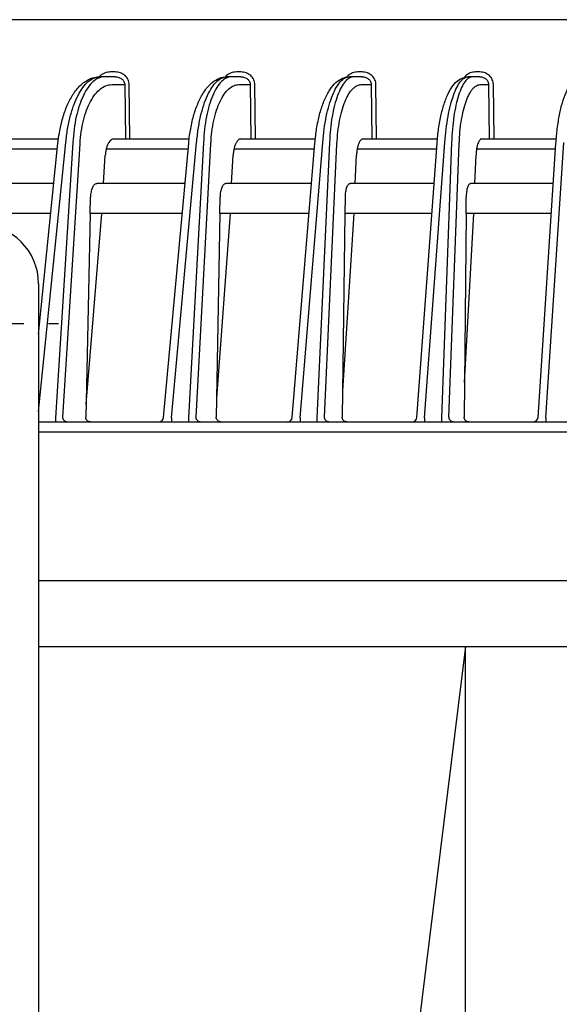
# Model space of a CAD drawing. Extents: x 0 to 423, y 0 to 297.
# Drawn here: x 96 to 102, y 74 to 84 of the extents above; entities that cross this region are included whole.
import ezdxf

# ---------------------------------------------------------------- set-up
doc = ezdxf.new("R2010")
doc.units = 0
doc.linetypes.add('DASHDOT', pattern=[1, 0.5, -0.25, 0, -0.25])
doc.layers.add('M0', color=3, linetype='CONTINUOUS')

msp = doc.modelspace()

# ---------------------------------------------------------------- linework, layer by layer
at = {"layer": 'M0', "color": 2}
for p, q in [((131.164492, 83.69049), (85.841021, 83.69049)), ((97.173669, 83.164617), (97.126479, 83.164617)), ((98.441498, 83.164617), (98.395206, 83.164617)), ((99.664328, 83.164617), (99.618815, 83.164617)), ((100.848944, 83.164617), (100.8041, 83.164617)), ((97.066729, 83.11549), (97.019539, 83.11549)), ((97.173669, 83.11549), (97.066729, 83.11549)), ((98.346505, 83.11549), (98.300213, 83.11549)), ((98.441498, 83.11549), (98.346505, 83.11549)), ((99.580858, 83.11549), (99.535344, 83.11549)), ((99.664328, 83.11549), (99.580858, 83.11549)), ((100.776635, 83.11549), (100.731791, 83.11549)), ((100.848944, 83.11549), (100.776635, 83.11549)), ((97.139223, 83.036886), (97.270738, 83.036886)), ((97.270738, 83.036886), (97.276814, 82.49049)), ((97.322123, 82.49049), (97.316047, 83.036886)), ((98.420405, 83.036886), (98.535077, 83.036886)), ((98.535077, 83.036886), (98.54145, 82.49049)), ((98.587637, 82.49049), (98.581264, 83.036886)), ((99.656022, 83.036886), (99.754861, 83.036886)), ((99.754861, 83.036886), (99.761539, 82.49049)), ((99.808517, 82.49049), (99.801838, 83.036886)), ((100.852921, 83.036886), (100.93685, 83.036886)), ((100.93685, 83.036886), (100.943843, 82.49049)), ((100.991522, 82.49049), (100.984529, 83.036886)), ((96.004352, 82.49049), (96.603164, 82.49049)), ((96.597848, 82.448594), (96.607655, 82.525888)), ((96.607655, 82.525888), (96.612012, 82.547157)), ((97.163454, 82.49049), (97.276814, 82.49049)), ((97.276814, 82.49049), (97.322123, 82.49049)), ((97.322123, 82.49049), (97.920497, 82.49049)), ((98.441581, 82.49049), (98.54145, 82.49049)), ((98.54145, 82.49049), (98.587637, 82.49049)), ((98.587637, 82.49049), (99.190952, 82.49049)), ((99.674524, 82.49049), (99.761539, 82.49049)), ((99.761539, 82.49049), (99.808517, 82.49049)), ((99.808517, 82.49049), (100.421587, 82.49049)), ((100.869115, 82.49049), (100.943843, 82.49049)), ((100.943843, 82.49049), (100.991522, 82.49049)), ((100.991522, 82.49049), (101.618726, 82.49049)), ((95.744242, 82.39049), (96.591952, 82.39049)), ((96.402759, 79.747723), (96.67744, 82.454409)), ((96.402759, 80.526194), (96.597848, 82.448594)), ((96.747547, 82.454409), (96.572976, 79.681808)), ((96.646748, 79.689617), (96.820041, 82.441913)), ((97.084612, 82.39049), (97.910333, 82.39049)), ((97.6617, 79.685913), (97.915605, 82.44784)), ((97.740383, 79.681808), (97.995269, 82.454409)), ((98.064043, 82.454409), (97.913924, 79.681808)), ((97.988923, 79.689617), (98.137943, 82.441913)), ((98.371726, 82.39049), (99.181802, 82.39049)), ((98.958027, 79.686366), (99.186487, 82.447114)), ((99.036774, 79.681808), (99.266215, 82.454409)), ((99.333832, 82.454409), (99.207394, 79.681808)), ((99.283484, 79.689617), (99.408996, 82.441913)), ((99.61334, 82.39049), (100.413421, 82.39049)), ((100.213624, 79.686805), (100.417554, 82.446412)), ((100.292446, 79.681808), (100.497336, 82.454409)), ((100.563958, 82.454409), (100.460558, 79.681808)), ((100.537601, 79.689617), (100.640244, 82.441913)), ((100.816334, 82.39049), (101.61152, 82.39049)), ((101.43495, 79.687231), (101.615129, 82.445731)), ((101.513859, 79.681808), (101.694959, 82.454409)), ((97.056864, 82.04049), (97.074792, 82.32522)), ((98.347703, 82.04049), (98.363119, 82.32522)), ((99.592921, 82.04049), (99.605905, 82.32522)), ((100.79942, 82.04049), (100.810038, 82.32522)), ((96.556433, 82.04049), (95.640164, 82.04049)), ((97.878157, 82.04049), (96.991954, 82.04049)), ((99.152838, 82.04049), (98.290043, 82.04049)), ((100.387557, 82.04049), (99.542256, 82.04049)), ((101.588659, 82.04049), (100.75553, 82.04049)), ((96.921398, 81.74049), (96.924911, 81.903563)), ((98.227906, 81.74049), (98.230734, 81.903563)), ((99.490412, 81.903563), (99.488248, 81.74049)), ((100.709407, 81.74049), (100.710921, 81.903563)), ((96.525989, 81.74049), (95.560852, 81.74049)), ((96.921398, 81.74049), (96.877228, 79.689617)), ((97.037975, 81.74049), (96.880026, 79.819489)), ((97.850578, 81.74049), (96.921398, 81.74049)), ((98.227906, 81.74049), (98.192332, 79.689617)), ((98.33146, 81.74049), (98.195653, 79.881071)), ((99.128012, 81.74049), (98.227906, 81.74049)), ((99.488248, 81.74049), (99.461037, 79.689617)), ((99.57924, 81.74049), (99.464533, 79.953161)), ((100.365388, 81.74049), (99.488248, 81.74049)), ((100.709407, 81.74049), (100.690369, 79.689617)), ((100.693607, 80.038482), (100.788232, 81.74049)), ((101.569064, 81.74049), (100.709407, 81.74049)), ((131.302757, 79.64049), (96.402759, 79.64049)), ((96.572976, 79.681808), (96.572976, 79.64049)), ((97.740383, 79.681808), (97.740383, 79.64049)), ((97.913924, 79.681808), (97.913924, 79.64049)), ((99.036774, 79.681808), (99.036774, 79.64049)), ((99.207394, 79.681808), (99.207394, 79.64049)), ((100.292446, 79.681808), (100.292446, 79.64049)), ((100.460558, 79.681808), (100.460558, 79.64049)), ((101.513859, 79.681808), (101.513859, 79.64049))]:
    msp.add_line(p, q, dxfattribs=at)
at = {"layer": 'M0'}
for p, q in [((96.402759, 81.03049), (96.402759, 48.23049)), ((96.402757, 79.54049), (141.702759, 79.54049)), ((141.702759, 78.04049), (96.402757, 78.04049)), ((96.402759, 77.38049), (114.802759, 77.38049))]:
    msp.add_line(p, q, dxfattribs=at)
at = {"layer": 'M0', "linetype": 'DASHDOT'}
msp.add_line((90.252759, 80.63049), (96.852759, 80.63049), dxfattribs=at)
at = {"layer": 'M0', "color": 7}
for p, q in [((100.702759, 77.38049), (98.696448, 61.147605)), ((100.702759, 64.78049), (100.702759, 77.38049))]:
    msp.add_line(p, q, dxfattribs=at)
at = {"layer": 'M0'}
msp.add_arc((95.802759, 81.03049), 0.6, 0, 90, dxfattribs=at)
at = {"layer": 'M0', "color": 2}
for centre, radius, end in [((97.61191, 79.690491), 0.050001, 354.883476), ((98.908198, 79.69049), 0.05, 355.382814), ((100.16376, 79.690491), 0.050001, 355.865319), ((101.385056, 79.69049), 0.05, 356.335607)]:
    msp.add_arc(centre, radius, 270, end, dxfattribs=at)
at = {"layer": 'M0', "color": 2, "extrusion": (0, 0, -1)}
for points, knots in [([(97.126479, 83.164617), (97.117204, 83.164157), (97.10793, 83.163695), (97.098783, 83.162174), (97.089635, 83.160653), (97.080616, 83.158072), (97.072087, 83.154938), (97.063558, 83.151804), (97.05552, 83.148116), (97.047397, 83.143179), (97.039273, 83.138242), (97.031066, 83.132055), (97.025638, 83.12734), (97.022403, 83.12453), (97.020155, 83.122242), (97.017907, 83.119954)], [0, 0, 0, 0, 1, 1, 1, 2, 2, 2, 3, 3, 3, 4, 4, 4, 5, 5, 5, 5]), ([(97.316047, 83.036886), (97.315431, 83.04529), (97.314816, 83.053695), (97.313072, 83.061923), (97.311329, 83.070151), (97.308458, 83.078204), (97.304819, 83.085934), (97.301179, 83.093664), (97.296772, 83.101072), (97.291597, 83.108016), (97.286422, 83.11496), (97.28048, 83.12144), (97.273903, 83.12734), (97.267327, 83.13324), (97.260117, 83.138559), (97.252402, 83.143179), (97.244688, 83.147798), (97.23647, 83.151718), (97.227903, 83.154938), (97.219337, 83.158157), (97.210423, 83.160678), (97.201326, 83.162174), (97.192228, 83.163671), (97.182949, 83.164144), (97.173669, 83.164617)], [0, 0, 0, 0, 1, 1, 1, 2, 2, 2, 3, 3, 3, 4, 4, 4, 5, 5, 5, 6, 6, 6, 7, 7, 7, 8, 8, 8, 8]), ([(98.395206, 83.164617), (98.386106, 83.164155), (98.377006, 83.163692), (98.368038, 83.162174), (98.35907, 83.160657), (98.350235, 83.158083), (98.341856, 83.154938), (98.333477, 83.151792), (98.325557, 83.148074), (98.317643, 83.143179), (98.30973, 83.138284), (98.301825, 83.132211), (98.296311, 83.12734), (98.291623, 83.1232), (98.288664, 83.119927), (98.285704, 83.116654)], [0, 0, 0, 0, 1, 1, 1, 2, 2, 2, 3, 3, 3, 4, 4, 4, 5, 5, 5, 5]), ([(98.581264, 83.036886), (98.580654, 83.04529), (98.580044, 83.053695), (98.578328, 83.061923), (98.576611, 83.070151), (98.573789, 83.078204), (98.570213, 83.085934), (98.566637, 83.093664), (98.562308, 83.101072), (98.557226, 83.108016), (98.552144, 83.11496), (98.54631, 83.12144), (98.539854, 83.12734), (98.533399, 83.13324), (98.526322, 83.138559), (98.518751, 83.143179), (98.511179, 83.147798), (98.503114, 83.151718), (98.494708, 83.154938), (98.486302, 83.158157), (98.477556, 83.160678), (98.468631, 83.162174), (98.459705, 83.163671), (98.450602, 83.164144), (98.441498, 83.164617)], [0, 0, 0, 0, 1, 1, 1, 2, 2, 2, 3, 3, 3, 4, 4, 4, 5, 5, 5, 6, 6, 6, 7, 7, 7, 8, 8, 8, 8]), ([(99.618815, 83.164617), (99.609867, 83.164154), (99.60092, 83.16369), (99.592106, 83.162174), (99.583292, 83.160659), (99.574614, 83.158091), (99.56637, 83.154938), (99.558126, 83.151784), (99.550318, 83.148044), (99.542574, 83.143179), (99.53483, 83.138314), (99.527153, 83.132324), (99.521612, 83.12734), (99.516072, 83.122356), (99.51267, 83.118376), (99.509267, 83.114397)], [0, 0, 0, 0, 1, 1, 1, 2, 2, 2, 3, 3, 3, 4, 4, 4, 5, 5, 5, 5]), ([(99.801838, 83.036886), (99.801232, 83.04529), (99.800626, 83.053695), (99.798933, 83.061923), (99.797239, 83.070151), (99.794458, 83.078204), (99.790937, 83.085934), (99.787415, 83.093664), (99.783153, 83.101072), (99.778151, 83.108016), (99.77315, 83.11496), (99.767408, 83.12144), (99.761057, 83.12734), (99.754705, 83.13324), (99.747744, 83.138559), (99.740297, 83.143179), (99.732849, 83.147798), (99.724917, 83.151718), (99.71665, 83.154938), (99.708383, 83.158157), (99.699782, 83.160678), (99.691006, 83.162174), (99.68223, 83.163671), (99.673279, 83.164144), (99.664328, 83.164617)], [0, 0, 0, 0, 1, 1, 1, 2, 2, 2, 3, 3, 3, 4, 4, 4, 5, 5, 5, 6, 6, 6, 7, 7, 7, 8, 8, 8, 8]), ([(100.8041, 83.164617), (100.79528, 83.164149), (100.786461, 83.16368), (100.777785, 83.162174), (100.76911, 83.160669), (100.760581, 83.158125), (100.752433, 83.154938), (100.744286, 83.15175), (100.736521, 83.147917), (100.728996, 83.143179), (100.721471, 83.138441), (100.714187, 83.132797), (100.708355, 83.12734), (100.702523, 83.121882), (100.698145, 83.11661), (100.693766, 83.111337)], [0, 0, 0, 0, 1, 1, 1, 2, 2, 2, 3, 3, 3, 4, 4, 4, 5, 5, 5, 5]), ([(100.984529, 83.036886), (100.983925, 83.04529), (100.983322, 83.053695), (100.981647, 83.061923), (100.979972, 83.070151), (100.977226, 83.078204), (100.97375, 83.085934), (100.970274, 83.093664), (100.966069, 83.101072), (100.961136, 83.108016), (100.956203, 83.11496), (100.950542, 83.12144), (100.944279, 83.12734), (100.938016, 83.13324), (100.931153, 83.138559), (100.923812, 83.143179), (100.91647, 83.147798), (100.908652, 83.151718), (100.900504, 83.154938), (100.892356, 83.158157), (100.88388, 83.160678), (100.875232, 83.162174), (100.866583, 83.163671), (100.857764, 83.164144), (100.848944, 83.164617)], [0, 0, 0, 0, 1, 1, 1, 2, 2, 2, 3, 3, 3, 4, 4, 4, 5, 5, 5, 6, 6, 6, 7, 7, 7, 8, 8, 8, 8]), ([(96.612012, 82.547157), (96.618886, 82.585962), (96.625761, 82.624766), (96.636564, 82.667014), (96.647367, 82.709262), (96.662098, 82.754954), (96.678561, 82.796697), (96.695023, 82.83844), (96.713217, 82.876236), (96.733554, 82.911099), (96.753891, 82.945962), (96.776371, 82.977892), (96.802071, 83.006107), (96.827772, 83.034321), (96.856694, 83.05882), (96.885265, 83.076178), (96.913836, 83.093537), (96.942056, 83.103755), (96.964645, 83.109099), (96.986436, 83.114253), (97.002987, 83.114872), (97.019539, 83.11549)], [0, 0, 0, 0, 1, 1, 1, 2, 2, 2, 3, 3, 3, 4, 4, 4, 5, 5, 5, 6, 6, 6, 7, 7, 7, 7]), ([(96.67744, 82.454409), (96.682591, 82.499835), (96.687741, 82.545262), (96.694922, 82.589106), (96.702102, 82.63295), (96.711311, 82.675212), (96.721845, 82.71549), (96.732379, 82.755768), (96.744238, 82.794063), (96.757393, 82.82972), (96.770548, 82.865378), (96.784998, 82.898399), (96.800484, 82.928326), (96.815971, 82.958252), (96.832494, 82.985084), (96.849811, 83.00831), (96.867128, 83.031536), (96.885239, 83.051157), (96.903872, 83.067244), (96.922506, 83.083331), (96.941662, 83.095884), (96.961027, 83.103336), (96.980392, 83.110788), (96.999965, 83.113139), (97.019539, 83.11549)], [0, 0, 0, 0, 1, 1, 1, 2, 2, 2, 3, 3, 3, 4, 4, 4, 5, 5, 5, 6, 6, 6, 7, 7, 7, 8, 8, 8, 8]), ([(97.066729, 83.11549), (97.047237, 83.113139), (97.027745, 83.110788), (97.008639, 83.103336), (96.989532, 83.095884), (96.970811, 83.083331), (96.952735, 83.067244), (96.934659, 83.051157), (96.917228, 83.031537), (96.900716, 83.00831), (96.884205, 82.985084), (96.868612, 82.958252), (96.854163, 82.928326), (96.839714, 82.898399), (96.826408, 82.865378), (96.814489, 82.82972), (96.802571, 82.794062), (96.79204, 82.755768), (96.782902, 82.71549), (96.773764, 82.675212), (96.766019, 82.63295), (96.760359, 82.589106), (96.754699, 82.545262), (96.751123, 82.499835), (96.747547, 82.454409)], [0, 0, 0, 0, 1, 1, 1, 2, 2, 2, 3, 3, 3, 4, 4, 4, 5, 5, 5, 6, 6, 6, 7, 7, 7, 8, 8, 8, 8]), ([(97.173669, 83.11549), (97.180016, 83.115199), (97.186362, 83.114908), (97.192582, 83.113987), (97.198801, 83.113066), (97.204892, 83.111514), (97.210745, 83.109533), (97.216597, 83.107552), (97.222209, 83.10514), (97.227474, 83.102297), (97.23274, 83.099454), (97.237658, 83.09618), (97.242141, 83.09255), (97.246625, 83.088919), (97.250673, 83.084932), (97.254196, 83.080659), (97.257718, 83.076386), (97.260714, 83.071827), (97.263183, 83.06707), (97.265653, 83.062313), (97.267596, 83.057357), (97.268768, 83.052294), (97.269939, 83.04723), (97.270338, 83.042058), (97.270738, 83.036886)], [0, 0, 0, 0, 1, 1, 1, 2, 2, 2, 3, 3, 3, 4, 4, 4, 5, 5, 5, 6, 6, 6, 7, 7, 7, 8, 8, 8, 8]), ([(97.915605, 82.44784), (97.917738, 82.470514), (97.91987, 82.493187), (97.924502, 82.52541), (97.930201, 82.565055), (97.939681, 82.619156), (97.950677, 82.667107), (97.961674, 82.715059), (97.974186, 82.756861), (97.988609, 82.797053), (98.003032, 82.837245), (98.019365, 82.875826), (98.038236, 82.911412), (98.057107, 82.946997), (98.078517, 82.979587), (98.100436, 83.006488), (98.122354, 83.033389), (98.144781, 83.054601), (98.169014, 83.071338), (98.193247, 83.088074), (98.219285, 83.100336), (98.241453, 83.106949), (98.26362, 83.113562), (98.281916, 83.114526), (98.300213, 83.11549)], [0, 0, 0, 0, 1, 1, 1, 2, 2, 2, 3, 3, 3, 4, 4, 4, 5, 5, 5, 6, 6, 6, 7, 7, 7, 8, 8, 8, 8]), ([(97.995269, 82.454409), (97.999918, 82.499835), (98.004566, 82.545262), (98.011015, 82.589106), (98.017463, 82.63295), (98.025712, 82.675212), (98.035134, 82.71549), (98.044556, 82.755768), (98.055151, 82.794063), (98.066893, 82.82972), (98.078635, 82.865378), (98.091525, 82.898399), (98.105329, 82.928326), (98.119134, 82.958252), (98.133854, 82.985084), (98.149273, 83.00831), (98.164693, 83.031536), (98.180813, 83.051157), (98.197391, 83.067244), (98.213969, 83.083331), (98.231005, 83.095884), (98.248219, 83.103336), (98.265432, 83.110788), (98.282822, 83.113139), (98.300213, 83.11549)], [0, 0, 0, 0, 1, 1, 1, 2, 2, 2, 3, 3, 3, 4, 4, 4, 5, 5, 5, 6, 6, 6, 7, 7, 7, 8, 8, 8, 8]), ([(98.346505, 83.11549), (98.329195, 83.113139), (98.311884, 83.110788), (98.294924, 83.103336), (98.277964, 83.095884), (98.261354, 83.083331), (98.245323, 83.067244), (98.229293, 83.051157), (98.213841, 83.031537), (98.199211, 83.00831), (98.184581, 82.985084), (98.170774, 82.958252), (98.157987, 82.928326), (98.1452, 82.898399), (98.133434, 82.865378), (98.122904, 82.82972), (98.112375, 82.794062), (98.103081, 82.755768), (98.095029, 82.71549), (98.086976, 82.675212), (98.080165, 82.63295), (98.075208, 82.589106), (98.070251, 82.545262), (98.067147, 82.499835), (98.064043, 82.454409)], [0, 0, 0, 0, 1, 1, 1, 2, 2, 2, 3, 3, 3, 4, 4, 4, 5, 5, 5, 6, 6, 6, 7, 7, 7, 8, 8, 8, 8]), ([(98.441498, 83.11549), (98.447612, 83.115199), (98.453726, 83.114908), (98.459718, 83.113987), (98.465709, 83.113066), (98.471578, 83.111514), (98.477217, 83.109533), (98.482856, 83.107552), (98.488263, 83.10514), (98.493338, 83.102297), (98.498413, 83.099454), (98.503154, 83.09618), (98.507477, 83.09255), (98.511799, 83.088919), (98.515702, 83.084932), (98.519099, 83.080659), (98.522497, 83.076386), (98.525387, 83.071827), (98.52777, 83.06707), (98.530154, 83.062313), (98.53203, 83.057357), (98.533164, 83.052294), (98.534297, 83.04723), (98.534687, 83.042058), (98.535077, 83.036886)], [0, 0, 0, 0, 1, 1, 1, 2, 2, 2, 3, 3, 3, 4, 4, 4, 5, 5, 5, 6, 6, 6, 7, 7, 7, 8, 8, 8, 8]), ([(99.186487, 82.447114), (99.188407, 82.46982), (99.190326, 82.492526), (99.194492, 82.524886), (99.199608, 82.564622), (99.20811, 82.618916), (99.217943, 82.666969), (99.227776, 82.715022), (99.238938, 82.756834), (99.251795, 82.796976), (99.264651, 82.837118), (99.2792, 82.875592), (99.295979, 82.911055), (99.312757, 82.946518), (99.331764, 82.978971), (99.351613, 83.005968), (99.371462, 83.032965), (99.392152, 83.054506), (99.414176, 83.071287), (99.436199, 83.088068), (99.459556, 83.100089), (99.479972, 83.106663), (99.500389, 83.113236), (99.517867, 83.114363), (99.535344, 83.11549)], [0, 0, 0, 0, 1, 1, 1, 2, 2, 2, 3, 3, 3, 4, 4, 4, 5, 5, 5, 6, 6, 6, 7, 7, 7, 8, 8, 8, 8]), ([(99.266215, 82.454409), (99.27038, 82.499835), (99.274545, 82.545262), (99.280289, 82.589106), (99.286034, 82.63295), (99.293357, 82.675212), (99.301708, 82.71549), (99.310058, 82.755768), (99.319437, 82.794063), (99.329818, 82.82972), (99.340199, 82.865378), (99.351584, 82.898399), (99.363767, 82.928326), (99.375951, 82.958252), (99.388932, 82.985084), (99.402523, 83.00831), (99.416114, 83.031536), (99.430313, 83.051157), (99.444909, 83.067244), (99.459504, 83.083331), (99.474496, 83.095884), (99.489635, 83.103336), (99.504774, 83.110788), (99.520059, 83.113139), (99.535344, 83.11549)], [0, 0, 0, 0, 1, 1, 1, 2, 2, 2, 3, 3, 3, 4, 4, 4, 5, 5, 5, 6, 6, 6, 7, 7, 7, 8, 8, 8, 8]), ([(99.580858, 83.11549), (99.565651, 83.113139), (99.550444, 83.110788), (99.535555, 83.103336), (99.520665, 83.095884), (99.506093, 83.083331), (99.492035, 83.067244), (99.477977, 83.051157), (99.464434, 83.031537), (99.45162, 83.00831), (99.438806, 82.985084), (99.426721, 82.958252), (99.415538, 82.928326), (99.404356, 82.898399), (99.394076, 82.865378), (99.384887, 82.82972), (99.375698, 82.794062), (99.3676, 82.755768), (99.360596, 82.71549), (99.353591, 82.675212), (99.347681, 82.63295), (99.343403, 82.589106), (99.339124, 82.545262), (99.336478, 82.499835), (99.333832, 82.454409)], [0, 0, 0, 0, 1, 1, 1, 2, 2, 2, 3, 3, 3, 4, 4, 4, 5, 5, 5, 6, 6, 6, 7, 7, 7, 8, 8, 8, 8]), ([(99.664328, 83.11549), (99.670238, 83.115199), (99.676147, 83.114908), (99.68194, 83.113987), (99.687732, 83.113066), (99.693407, 83.111514), (99.698859, 83.109533), (99.704312, 83.107552), (99.709542, 83.10514), (99.71445, 83.102297), (99.719358, 83.099454), (99.723943, 83.09618), (99.728125, 83.09255), (99.732307, 83.088919), (99.736084, 83.084932), (99.739372, 83.080659), (99.74266, 83.076386), (99.745458, 83.071827), (99.747767, 83.06707), (99.750076, 83.062313), (99.751895, 83.057357), (99.752996, 83.052294), (99.754097, 83.04723), (99.754479, 83.042058), (99.754861, 83.036886)], [0, 0, 0, 0, 1, 1, 1, 2, 2, 2, 3, 3, 3, 4, 4, 4, 5, 5, 5, 6, 6, 6, 7, 7, 7, 8, 8, 8, 8]), ([(100.417554, 82.446412), (100.419265, 82.46913), (100.420976, 82.491848), (100.424681, 82.524312), (100.42922, 82.564096), (100.436753, 82.618515), (100.445422, 82.666603), (100.454091, 82.71469), (100.463896, 82.756445), (100.475191, 82.796478), (100.486485, 82.836511), (100.499268, 82.874822), (100.513882, 82.910031), (100.528496, 82.94524), (100.54494, 82.977348), (100.562704, 83.004464), (100.580469, 83.03158), (100.599554, 83.053705), (100.619247, 83.070617), (100.638939, 83.087529), (100.659239, 83.099228), (100.678097, 83.105838), (100.696956, 83.112448), (100.714374, 83.113969), (100.731791, 83.11549)], [0, 0, 0, 0, 1, 1, 1, 2, 2, 2, 3, 3, 3, 4, 4, 4, 5, 5, 5, 6, 6, 6, 7, 7, 7, 8, 8, 8, 8]), ([(100.497336, 82.454409), (100.501034, 82.499835), (100.504733, 82.545262), (100.509796, 82.589106), (100.51486, 82.63295), (100.521287, 82.675212), (100.528601, 82.71549), (100.535916, 82.755768), (100.544116, 82.794063), (100.55318, 82.82972), (100.562244, 82.865378), (100.572172, 82.898399), (100.582786, 82.928326), (100.593399, 82.958252), (100.604699, 82.985084), (100.616518, 83.00831), (100.628338, 83.031536), (100.640677, 83.051157), (100.653353, 83.067244), (100.666029, 83.083331), (100.679041, 83.095884), (100.69217, 83.103336), (100.705299, 83.110788), (100.718545, 83.113139), (100.731791, 83.11549)], [0, 0, 0, 0, 1, 1, 1, 2, 2, 2, 3, 3, 3, 4, 4, 4, 5, 5, 5, 6, 6, 6, 7, 7, 7, 8, 8, 8, 8]), ([(100.776635, 83.11549), (100.763467, 83.113139), (100.750298, 83.110788), (100.737414, 83.103336), (100.724531, 83.095884), (100.711932, 83.083331), (100.699786, 83.067244), (100.68764, 83.051157), (100.675948, 83.031537), (100.664893, 83.00831), (100.653839, 82.985084), (100.643423, 82.958252), (100.633795, 82.928326), (100.624168, 82.898399), (100.615328, 82.865378), (100.607439, 82.82972), (100.59955, 82.794062), (100.59261, 82.755768), (100.586623, 82.71549), (100.580636, 82.675212), (100.5756, 82.63295), (100.571982, 82.589106), (100.568363, 82.545262), (100.566161, 82.499835), (100.563958, 82.454409)], [0, 0, 0, 0, 1, 1, 1, 2, 2, 2, 3, 3, 3, 4, 4, 4, 5, 5, 5, 6, 6, 6, 7, 7, 7, 8, 8, 8, 8]), ([(100.848944, 83.11549), (100.854677, 83.115199), (100.86041, 83.114908), (100.86603, 83.113987), (100.87165, 83.113066), (100.877156, 83.111514), (100.882447, 83.109533), (100.887739, 83.107552), (100.892815, 83.10514), (100.897579, 83.102297), (100.902343, 83.099454), (100.906795, 83.09618), (100.910855, 83.09255), (100.914916, 83.088919), (100.918584, 83.084932), (100.921778, 83.080659), (100.924973, 83.076386), (100.927692, 83.071827), (100.929937, 83.06707), (100.932182, 83.062313), (100.933951, 83.057357), (100.935025, 83.052294), (100.936098, 83.04723), (100.936474, 83.042058), (100.93685, 83.036886)], [0, 0, 0, 0, 1, 1, 1, 2, 2, 2, 3, 3, 3, 4, 4, 4, 5, 5, 5, 6, 6, 6, 7, 7, 7, 8, 8, 8, 8]), ([(101.615129, 82.445731), (101.616638, 82.468441), (101.618146, 82.491152), (101.621394, 82.523686), (101.625365, 82.563475), (101.631936, 82.617957), (101.639441, 82.666012), (101.646946, 82.714068), (101.655384, 82.755698), (101.665138, 82.795573), (101.674892, 82.835449), (101.685962, 82.873572), (101.698322, 82.908355), (101.710682, 82.943138), (101.724332, 82.974582), (101.740122, 83.001904), (101.755912, 83.029225), (101.773842, 83.052424), (101.79062, 83.069347), (101.807399, 83.08627), (101.823027, 83.096918), (101.840348, 83.103562), (101.85767, 83.110207), (101.876686, 83.112848), (101.895703, 83.11549)], [0, 0, 0, 0, 1, 1, 1, 2, 2, 2, 3, 3, 3, 4, 4, 4, 5, 5, 5, 6, 6, 6, 7, 7, 7, 8, 8, 8, 8]), ([(96.820041, 82.441913), (96.823616, 82.482797), (96.827193, 82.523681), (96.832853, 82.563141), (96.838513, 82.602601), (96.846258, 82.640636), (96.855395, 82.676886), (96.864533, 82.713137), (96.875064, 82.747601), (96.886983, 82.779693), (96.898901, 82.811786), (96.912207, 82.841504), (96.926656, 82.868438), (96.941105, 82.895373), (96.956698, 82.919521), (96.97321, 82.940425), (96.989721, 82.961329), (97.007152, 82.978987), (97.025228, 82.993465), (97.043304, 83.007943), (97.062026, 83.019241), (97.081132, 83.025948), (97.100239, 83.032655), (97.119731, 83.03477), (97.139223, 83.036886)], [0, 0, 0, 0, 1, 1, 1, 2, 2, 2, 3, 3, 3, 4, 4, 4, 5, 5, 5, 6, 6, 6, 7, 7, 7, 8, 8, 8, 8]), ([(98.137943, 82.441913), (98.141046, 82.482797), (98.144149, 82.523681), (98.149107, 82.563141), (98.154064, 82.602601), (98.160876, 82.640636), (98.168928, 82.676886), (98.17698, 82.713137), (98.186273, 82.747601), (98.196803, 82.779693), (98.207332, 82.811786), (98.219099, 82.841504), (98.231885, 82.868438), (98.244672, 82.895373), (98.25848, 82.919521), (98.27311, 82.940425), (98.287739, 82.961329), (98.303192, 82.978987), (98.319223, 82.993465), (98.335254, 83.007943), (98.351863, 83.019241), (98.368823, 83.025948), (98.385783, 83.032655), (98.403094, 83.03477), (98.420405, 83.036886)], [0, 0, 0, 0, 1, 1, 1, 2, 2, 2, 3, 3, 3, 4, 4, 4, 5, 5, 5, 6, 6, 6, 7, 7, 7, 8, 8, 8, 8]), ([(99.408996, 82.441913), (99.411642, 82.482797), (99.414289, 82.523681), (99.418567, 82.563141), (99.422845, 82.602601), (99.428755, 82.640636), (99.435759, 82.676886), (99.442763, 82.713137), (99.450861, 82.747601), (99.46005, 82.779693), (99.469239, 82.811786), (99.47952, 82.841504), (99.490702, 82.868438), (99.501885, 82.895373), (99.51397, 82.919521), (99.526784, 82.940425), (99.539598, 82.961329), (99.553141, 82.978987), (99.567199, 82.993465), (99.581256, 83.007943), (99.595829, 83.019241), (99.610718, 83.025948), (99.625608, 83.032655), (99.640815, 83.03477), (99.656022, 83.036886)], [0, 0, 0, 0, 1, 1, 1, 2, 2, 2, 3, 3, 3, 4, 4, 4, 5, 5, 5, 6, 6, 6, 7, 7, 7, 8, 8, 8, 8]), ([(100.640244, 82.441913), (100.642446, 82.482797), (100.644649, 82.523681), (100.648268, 82.563141), (100.651886, 82.602601), (100.656921, 82.640636), (100.662909, 82.676886), (100.668896, 82.713137), (100.675835, 82.747601), (100.683725, 82.779693), (100.691614, 82.811786), (100.700454, 82.841504), (100.710081, 82.868438), (100.719709, 82.895373), (100.730125, 82.919521), (100.741179, 82.940425), (100.752233, 82.961329), (100.763926, 82.978987), (100.776072, 82.993465), (100.788217, 83.007943), (100.800817, 83.019241), (100.8137, 83.025948), (100.826584, 83.032655), (100.839752, 83.03477), (100.852921, 83.036886)], [0, 0, 0, 0, 1, 1, 1, 2, 2, 2, 3, 3, 3, 4, 4, 4, 5, 5, 5, 6, 6, 6, 7, 7, 7, 8, 8, 8, 8]), ([(97.163454, 82.49049), (97.157268, 82.489722), (97.151082, 82.488954), (97.145051, 82.486524), (97.139019, 82.484095), (97.133143, 82.480006), (97.12753, 82.474785), (97.121917, 82.469565), (97.116568, 82.463213), (97.111586, 82.455738), (97.106605, 82.448262), (97.101992, 82.439663), (97.097853, 82.430137), (97.093714, 82.420611), (97.090048, 82.410159), (97.086874, 82.398999), (97.083699, 82.387839), (97.081015, 82.375973), (97.079083, 82.363558), (97.077151, 82.351144), (97.075971, 82.338182), (97.074792, 82.32522)], [0, 0, 0, 0, 1, 1, 1, 2, 2, 2, 3, 3, 3, 4, 4, 4, 5, 5, 5, 6, 6, 6, 7, 7, 7, 7]), ([(98.441581, 82.49049), (98.436087, 82.489722), (98.430594, 82.488954), (98.425241, 82.486524), (98.419888, 82.484095), (98.414674, 82.480006), (98.409698, 82.474785), (98.404722, 82.469565), (98.399982, 82.463213), (98.39557, 82.455738), (98.391159, 82.448262), (98.387076, 82.439663), (98.383416, 82.430137), (98.379756, 82.420611), (98.376519, 82.410159), (98.373719, 82.398999), (98.370919, 82.387839), (98.368556, 82.375973), (98.366862, 82.363558), (98.365169, 82.351144), (98.364144, 82.338182), (98.363119, 82.32522)], [0, 0, 0, 0, 1, 1, 1, 2, 2, 2, 3, 3, 3, 4, 4, 4, 5, 5, 5, 6, 6, 6, 7, 7, 7, 7]), ([(99.674524, 82.49049), (99.669698, 82.489722), (99.664873, 82.488954), (99.660174, 82.486524), (99.655475, 82.484095), (99.650902, 82.480006), (99.64654, 82.474785), (99.642177, 82.469565), (99.638025, 82.463213), (99.634163, 82.455738), (99.630302, 82.448262), (99.626731, 82.439663), (99.623534, 82.430137), (99.620337, 82.420611), (99.617513, 82.410159), (99.615075, 82.398999), (99.612636, 82.387839), (99.610583, 82.375973), (99.609119, 82.363558), (99.607655, 82.351144), (99.60678, 82.338182), (99.605905, 82.32522)], [0, 0, 0, 0, 1, 1, 1, 2, 2, 2, 3, 3, 3, 4, 4, 4, 5, 5, 5, 6, 6, 6, 7, 7, 7, 7]), ([(100.869115, 82.49049), (100.864937, 82.489722), (100.860758, 82.488954), (100.856693, 82.486524), (100.852628, 82.484095), (100.848675, 82.480006), (100.844908, 82.474785), (100.84114, 82.469565), (100.837557, 82.463213), (100.834228, 82.455738), (100.8309, 82.448262), (100.827826, 82.439663), (100.825077, 82.430137), (100.822329, 82.420611), (100.819906, 82.410159), (100.817818, 82.398999), (100.815731, 82.387839), (100.813978, 82.375973), (100.812738, 82.363558), (100.811497, 82.351144), (100.810767, 82.338182), (100.810038, 82.32522)], [0, 0, 0, 0, 1, 1, 1, 2, 2, 2, 3, 3, 3, 4, 4, 4, 5, 5, 5, 6, 6, 6, 7, 7, 7, 7]), ([(96.991954, 82.04049), (96.98764, 82.039992), (96.983325, 82.039495), (96.979106, 82.037918), (96.974887, 82.036342), (96.970763, 82.033688), (96.966798, 82.030291), (96.962834, 82.026895), (96.95903, 82.022757), (96.955453, 82.01787), (96.951876, 82.012983), (96.948526, 82.007348), (96.945458, 82.001082), (96.94239, 81.994815), (96.939603, 81.987918), (96.937156, 81.980501), (96.934708, 81.973083), (96.9326, 81.965146), (96.930832, 81.956833), (96.929063, 81.94852), (96.927633, 81.939832), (96.926703, 81.930891), (96.925773, 81.92195), (96.925342, 81.912757), (96.924911, 81.903563)], [0, 0, 0, 0, 1, 1, 1, 2, 2, 2, 3, 3, 3, 4, 4, 4, 5, 5, 5, 6, 6, 6, 7, 7, 7, 8, 8, 8, 8]), ([(98.290043, 82.04049), (98.286212, 82.039992), (98.282381, 82.039495), (98.278636, 82.037918), (98.274891, 82.036342), (98.271232, 82.033688), (98.267717, 82.030291), (98.264202, 82.026895), (98.26083, 82.022757), (98.257661, 82.01787), (98.254492, 82.012983), (98.251526, 82.007348), (98.248812, 82.001082), (98.246098, 81.994815), (98.243635, 81.987918), (98.241474, 81.980501), (98.239314, 81.973083), (98.237455, 81.965146), (98.235899, 81.956833), (98.234343, 81.94852), (98.233089, 81.939832), (98.232278, 81.930891), (98.231468, 81.92195), (98.231101, 81.912757), (98.230734, 81.903563)], [0, 0, 0, 0, 1, 1, 1, 2, 2, 2, 3, 3, 3, 4, 4, 4, 5, 5, 5, 6, 6, 6, 7, 7, 7, 8, 8, 8, 8]), ([(99.542256, 82.04049), (99.53889, 82.039992), (99.535525, 82.039495), (99.532238, 82.037918), (99.52895, 82.036342), (99.52574, 82.033688), (99.522658, 82.030291), (99.519575, 82.026895), (99.51662, 82.022757), (99.513846, 82.01787), (99.511071, 82.012983), (99.508477, 82.007348), (99.506104, 82.001082), (99.503731, 81.994815), (99.50158, 81.987918), (99.499696, 81.980501), (99.497813, 81.973083), (99.496196, 81.965146), (99.494845, 81.956833), (99.493494, 81.94852), (99.492408, 81.939832), (99.491714, 81.930891), (99.491019, 81.92195), (99.490715, 81.912757), (99.490412, 81.903563)], [0, 0, 0, 0, 1, 1, 1, 2, 2, 2, 3, 3, 3, 4, 4, 4, 5, 5, 5, 6, 6, 6, 7, 7, 7, 8, 8, 8, 8]), ([(100.75553, 82.04049), (100.752616, 82.039992), (100.749701, 82.039495), (100.746857, 82.037918), (100.744012, 82.036342), (100.741237, 82.033688), (100.738575, 82.030291), (100.735912, 82.026895), (100.733362, 82.022757), (100.730969, 82.01787), (100.728576, 82.012983), (100.726341, 82.007348), (100.724299, 82.001082), (100.722258, 81.994815), (100.720409, 81.987918), (100.718794, 81.980501), (100.717178, 81.973083), (100.715795, 81.965146), (100.714643, 81.956833), (100.713491, 81.94852), (100.71257, 81.939832), (100.711989, 81.930891), (100.711407, 81.92195), (100.711164, 81.912757), (100.710921, 81.903563)], [0, 0, 0, 0, 1, 1, 1, 2, 2, 2, 3, 3, 3, 4, 4, 4, 5, 5, 5, 6, 6, 6, 7, 7, 7, 8, 8, 8, 8]), ([(96.692056, 79.64049), (96.689123, 79.640672), (96.68619, 79.640854), (96.683312, 79.64143), (96.680434, 79.642005), (96.677612, 79.642974), (96.674897, 79.644213), (96.672183, 79.645452), (96.669576, 79.646959), (96.667127, 79.648736), (96.664678, 79.650513), (96.662387, 79.652558), (96.660294, 79.654827), (96.658202, 79.657097), (96.656307, 79.659589), (96.654654, 79.66226), (96.653002, 79.664931), (96.65159, 79.66778), (96.650421, 79.670753), (96.649251, 79.673726), (96.648323, 79.676823), (96.647751, 79.679988), (96.647179, 79.683153), (96.646963, 79.686385), (96.646748, 79.689617)], [0, 0, 0, 0, 1, 1, 1, 2, 2, 2, 3, 3, 3, 4, 4, 4, 5, 5, 5, 6, 6, 6, 7, 7, 7, 8, 8, 8, 8]), ([(96.930385, 79.64049), (96.926822, 79.640672), (96.923259, 79.640854), (96.919779, 79.64143), (96.916299, 79.642005), (96.912901, 79.642974), (96.909647, 79.644213), (96.906393, 79.645452), (96.903281, 79.646959), (96.900372, 79.648736), (96.897463, 79.650513), (96.894757, 79.652558), (96.892302, 79.654827), (96.889847, 79.657097), (96.887642, 79.659589), (96.885739, 79.66226), (96.883836, 79.664931), (96.882233, 79.66778), (96.880931, 79.670753), (96.879628, 79.673726), (96.878625, 79.676823), (96.878058, 79.679988), (96.877492, 79.683153), (96.87736, 79.686385), (96.877228, 79.689617)], [0, 0, 0, 0, 1, 1, 1, 2, 2, 2, 3, 3, 3, 4, 4, 4, 5, 5, 5, 6, 6, 6, 7, 7, 7, 8, 8, 8, 8]), ([(98.03511, 79.64049), (98.03212, 79.640672), (98.02913, 79.640854), (98.026197, 79.64143), (98.023263, 79.642005), (98.020385, 79.642974), (98.017618, 79.644213), (98.014851, 79.645452), (98.012193, 79.646959), (98.009697, 79.648736), (98.007201, 79.650513), (98.004865, 79.652558), (98.002732, 79.654827), (98.000599, 79.657097), (97.998667, 79.659589), (97.996983, 79.66226), (97.995298, 79.664931), (97.993859, 79.66778), (97.992667, 79.670753), (97.991475, 79.673726), (97.990528, 79.676823), (97.989946, 79.679988), (97.989363, 79.683153), (97.989143, 79.686385), (97.988923, 79.689617)], [0, 0, 0, 0, 1, 1, 1, 2, 2, 2, 3, 3, 3, 4, 4, 4, 5, 5, 5, 6, 6, 6, 7, 7, 7, 8, 8, 8, 8]), ([(98.244663, 79.64049), (98.241167, 79.640672), (98.237671, 79.640854), (98.234255, 79.64143), (98.230839, 79.642005), (98.227503, 79.642974), (98.224306, 79.644213), (98.221109, 79.645452), (98.21805, 79.646959), (98.215189, 79.648736), (98.212329, 79.650513), (98.209666, 79.652558), (98.207249, 79.654827), (98.204833, 79.657097), (98.20266, 79.659589), (98.200784, 79.66226), (98.198907, 79.664931), (98.197324, 79.66778), (98.196036, 79.670753), (98.194747, 79.673726), (98.19375, 79.676823), (98.193182, 79.679988), (98.192614, 79.683153), (98.192473, 79.686385), (98.192332, 79.689617)], [0, 0, 0, 0, 1, 1, 1, 2, 2, 2, 3, 3, 3, 4, 4, 4, 5, 5, 5, 6, 6, 6, 7, 7, 7, 8, 8, 8, 8]), ([(99.330462, 79.64049), (99.327421, 79.640672), (99.32438, 79.640854), (99.321397, 79.64143), (99.318413, 79.642005), (99.315486, 79.642974), (99.312671, 79.644213), (99.309857, 79.645452), (99.307154, 79.646959), (99.304615, 79.648736), (99.302076, 79.650513), (99.2997, 79.652558), (99.29753, 79.654827), (99.29536, 79.657097), (99.293396, 79.659589), (99.291683, 79.66226), (99.289969, 79.664931), (99.288506, 79.66778), (99.287293, 79.670753), (99.28608, 79.673726), (99.285118, 79.676823), (99.284525, 79.679988), (99.283932, 79.683153), (99.283708, 79.686385), (99.283484, 79.689617)], [0, 0, 0, 0, 1, 1, 1, 2, 2, 2, 3, 3, 3, 4, 4, 4, 5, 5, 5, 6, 6, 6, 7, 7, 7, 8, 8, 8, 8]), ([(99.512673, 79.64049), (99.509235, 79.640672), (99.505797, 79.640854), (99.502437, 79.64143), (99.499076, 79.642005), (99.495792, 79.642974), (99.492644, 79.644213), (99.489497, 79.645452), (99.486484, 79.646959), (99.483665, 79.648736), (99.480846, 79.650513), (99.47822, 79.652558), (99.475835, 79.654827), (99.47345, 79.657097), (99.471305, 79.659589), (99.46945, 79.66226), (99.467595, 79.664931), (99.466028, 79.66778), (99.464749, 79.670753), (99.463471, 79.673726), (99.46248, 79.676823), (99.461909, 79.679988), (99.461339, 79.683153), (99.461188, 79.686385), (99.461037, 79.689617)], [0, 0, 0, 0, 1, 1, 1, 2, 2, 2, 3, 3, 3, 4, 4, 4, 5, 5, 5, 6, 6, 6, 7, 7, 7, 8, 8, 8, 8]), ([(100.58528, 79.64049), (100.582193, 79.640672), (100.579107, 79.640854), (100.576079, 79.64143), (100.573051, 79.642005), (100.57008, 79.642974), (100.567224, 79.644213), (100.564367, 79.645452), (100.561624, 79.646959), (100.559047, 79.648736), (100.55647, 79.650513), (100.554058, 79.652558), (100.551856, 79.654827), (100.549654, 79.657097), (100.547661, 79.659589), (100.545922, 79.66226), (100.544183, 79.664931), (100.542697, 79.66778), (100.541466, 79.670753), (100.540236, 79.673726), (100.539259, 79.676823), (100.538658, 79.679988), (100.538056, 79.683153), (100.537828, 79.686385), (100.537601, 79.689617)], [0, 0, 0, 0, 1, 1, 1, 2, 2, 2, 3, 3, 3, 4, 4, 4, 5, 5, 5, 6, 6, 6, 7, 7, 7, 8, 8, 8, 8]), ([(100.741432, 79.64049), (100.738044, 79.640672), (100.734656, 79.640854), (100.731342, 79.64143), (100.728029, 79.642005), (100.72479, 79.642974), (100.721683, 79.644213), (100.718577, 79.645452), (100.715603, 79.646959), (100.712819, 79.648736), (100.710035, 79.650513), (100.70744, 79.652558), (100.705081, 79.654827), (100.702723, 79.657097), (100.7006, 79.659589), (100.698762, 79.66226), (100.696923, 79.664931), (100.695369, 79.66778), (100.694098, 79.670753), (100.692827, 79.673726), (100.691839, 79.676823), (100.691265, 79.679988), (100.690691, 79.683153), (100.690529, 79.686385), (100.690369, 79.689617)], [0, 0, 0, 0, 1, 1, 1, 2, 2, 2, 3, 3, 3, 4, 4, 4, 5, 5, 5, 6, 6, 6, 7, 7, 7, 8, 8, 8, 8])]:
    msp.add_open_spline(points, degree=3, knots=knots, dxfattribs=at)

doc.saveas('drawing.dxf')
